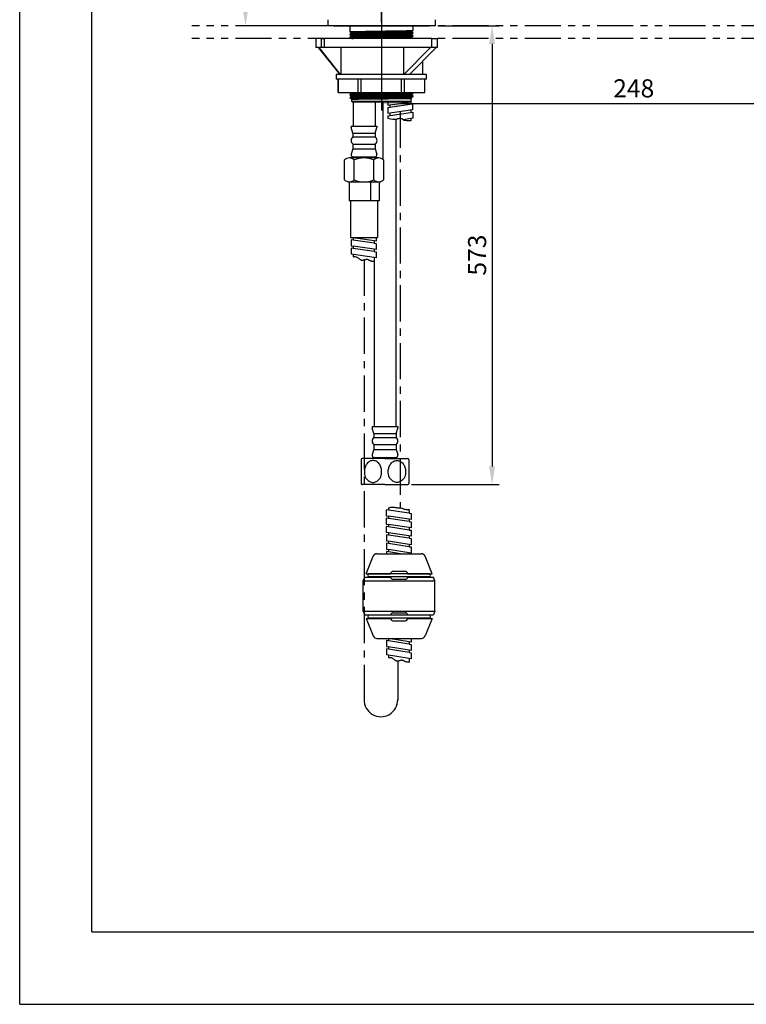
# Model space of a CAD drawing. Extents: x 0 to 210, y 0 to 297.
# Drawn here: x 0 to 101, y 0 to 136 of the extents above; entities that cross this region are included whole.
import ezdxf

# ---------------------------------------------------------------- set-up
doc = ezdxf.new("R2010")
doc.units = 0
doc.header["$LTSCALE"] = 4
doc.header["$MEASUREMENT"] = 0
doc.linetypes.add('CENTER', pattern=[2, 1.25, -0.25, 0.25, -0.25])
doc.linetypes.add('PHANTOM', pattern=[2.5, 1.25, -0.25, 0.25, -0.25, 0.25, -0.25])
doc.layers.get('0').update_dxf_attribs({"linetype": 'CONTINUOUS'})
for name, color, linetype in [('10', 7, 'CONTINUOUS'), ('2', 1, 'CENTER'), ('200', 7, 'CONTINUOUS')]:
    doc.layers.add(name, color=color, linetype=linetype)
doc.styles.add('ROMANS', font='romans', dxfattribs={"bigfont": 'hbrds'})
doc.styles.get("Standard").update_dxf_attribs({"font": 'Gulim.ttf'})

msp = doc.modelspace()

# ---------------------------------------------------------------- linework, layer by layer
for p, q in [((0, 0), (0, 297)), ((10, 10), (10, 277)), ((42.61, 136.14), (42.61, 135.3)), ((57.45, 135.3), (42.61, 135.3)), ((57.45, 136.14), (57.45, 135.3)), ((10, 10), (200, 10)), ((0, 0), (210, 0))]:
    msp.add_line(p, q)
at = {"layer": '10', "linetype": 'CENTER'}
msp.add_line((50.03, 161.56), (50.03, 128.55), dxfattribs=at)
at = {"layer": '10'}
for p, q in [((50.03, 135.8), (50.03, 142.22)), ((42.11, 135.3), (30.23, 135.3)), ((50.03, 135.64), (50.03, 123.57)), ((57.95, 135.3), (66.34, 135.3)), ((65.34, 132.8), (65.34, 74.38)), ((52.53, 124.57), (117.33, 124.57)), ((54.19, 71.88), (66.34, 71.88))]:
    msp.add_line(p, q, dxfattribs=at)
at = {"layer": '10', "color": 7, "linetype": 'CONTINUOUS'}
for p, q in [((43.41, 135.3), (56.66, 135.3)), ((45.66, 135.3), (45.66, 134.47)), ((54.41, 134.67), (54.41, 135.3)), ((40.94, 133.55), (40.94, 132.3)), ((40.94, 133.55), (40.94, 132.3)), ((41.76, 133.55), (40.94, 133.55)), ((40.94, 133.55), (40.94, 133.55)), ((41.76, 132.3), (41.76, 133.55)), ((41.76, 133.55), (42.1, 133.55)), ((57.02, 133.55), (42.1, 133.55)), ((42.1, 133.55), (42.1, 132.3)), ((45.66, 134.12), (45.66, 134.08)), ((45.66, 133.72), (45.66, 133.68)), ((45.92, 134.34), (45.92, 134.26)), ((45.92, 133.94), (45.92, 133.86)), ((54.14, 134.45), (54.14, 134.53)), ((54.14, 134.06), (54.14, 134.14)), ((54.14, 133.66), (54.14, 133.74)), ((54.41, 134.27), (54.41, 134.32)), ((54.41, 133.88), (54.41, 133.92)), ((57.02, 132.3), (57.02, 133.55)), ((57.02, 133.55), (57.8, 133.55)), ((57.8, 132.3), (57.8, 133.55)), ((41.29, 132.3), (40.94, 132.3)), ((40.94, 132.3), (40.94, 132.3)), ((41.29, 132.3), (44.27, 128.55)), ((41.29, 132.3), (41.41, 132.3)), ((44.39, 128.55), (41.41, 132.3)), ((41.76, 132.3), (41.41, 132.3)), ((42.1, 132.3), (41.76, 132.3)), ((57.02, 132.3), (42.1, 132.3)), ((44.41, 132.3), (44.41, 128.55)), ((53.09, 132.3), (53.09, 128.55)), ((53.11, 128.55), (56.81, 132.3)), ((57.61, 132.3), (53.9, 128.55)), ((57.8, 132.3), (57.02, 132.3)), ((55.78, 128.55), (55.78, 130.45)), ((50.03, 128.55), (43.78, 128.55)), ((43.78, 128.55), (43.78, 127.92)), ((56.28, 128.55), (50.03, 128.55)), ((56.28, 127.92), (56.28, 128.55)), ((50.03, 127.92), (43.78, 127.92)), ((44.03, 127.92), (44.03, 126.05)), ((44.04, 126.05), (44.04, 127.92)), ((46.83, 126.05), (46.83, 127.92)), ((47.24, 126.05), (47.24, 127.92)), ((56.28, 127.92), (50.03, 127.92)), ((52.82, 126.05), (52.82, 127.92)), ((53.24, 126.05), (53.24, 127.92)), ((56.03, 126.05), (56.03, 127.92)), ((56.03, 126.05), (56.03, 127.92)), ((44.04, 126.05), (44.03, 126.05)), ((44.04, 126.05), (46.83, 126.05)), ((45.66, 125.79), (45.66, 125.74)), ((45.68, 125.4), (45.83, 125.25)), ((45.92, 126), (45.92, 125.92)), ((45.92, 125.61), (45.92, 125.53)), ((46.32, 125.43), (48.68, 125.43)), ((46.83, 126.05), (47.24, 126.05)), ((47.24, 126.05), (52.82, 126.05)), ((52.82, 126.05), (53.24, 126.05)), ((53.24, 126.05), (56.03, 126.05)), ((54.14, 125.73), (54.14, 125.8)), ((54.14, 125.33), (54.14, 125.41)), ((54.16, 125.18), (54.25, 125.27)), ((54.41, 125.94), (54.41, 125.99)), ((54.41, 125.54), (54.41, 125.59)), ((56.03, 126.05), (56.03, 126.05)), ((45.91, 125.12), (45.91, 124.88)), ((45.91, 124.88), (54.16, 124.88)), ((45.91, 124.88), (45.98, 124.8)), ((45.92, 125.21), (45.92, 125.13)), ((45.98, 124.8), (50.03, 124.8)), ((46.11, 124.8), (46.11, 121.43)), ((54.16, 125.18), (47.22, 125.18)), ((49.15, 124.8), (49.15, 121.5)), ((50.03, 124.8), (54.08, 124.8)), ((50.25, 124.8), (50.25, 116.83)), ((50.91, 124.31), (54.08, 124.8)), ((50.91, 124.8), (50.91, 124.31)), ((50.91, 123.99), (54.35, 124.52)), ((50.91, 123.99), (50.91, 123.16)), ((51.19, 124.36), (51.19, 124.04)), ((54.08, 124.8), (54.16, 124.88)), ((54.08, 124.8), (54.08, 124.48)), ((54.16, 125.02), (54.16, 125.18)), ((54.16, 124.93), (54.16, 125.02)), ((54.16, 124.88), (54.16, 124.93)), ((54.35, 124.52), (54.35, 123.69)), ((54.35, 123.69), (50.91, 123.16)), ((50.91, 122.84), (54.36, 123.37)), ((50.91, 122.84), (50.91, 122.46)), ((51.19, 123.2), (51.19, 122.88)), ((54.36, 122.54), (53.06, 122.31)), ((54.08, 123.65), (54.08, 123.32)), ((54.36, 123.37), (54.36, 122.53)), ((45.84, 121.43), (49.42, 121.43)), ((45.84, 121.43), (45.84, 121.22)), ((46.07, 120.47), (45.84, 121.22)), ((49.19, 120.47), (49.42, 121.22)), ((49.42, 121.43), (49.42, 121.22)), ((52.04, 122.33), (52.04, 79.88)), ((54.08, 122.49), (54.08, 122.17)), ((46.07, 120.47), (49.19, 120.47)), ((46.07, 120.47), (46.07, 119.92)), ((46.07, 119.92), (49.19, 119.92)), ((49.19, 120.47), (49.19, 119.92)), ((46.07, 118.95), (49.19, 118.95)), ((46.07, 118.95), (46.07, 118.27)), ((49.19, 118.95), (49.19, 118.27)), ((46.07, 118.27), (45.85, 117.56)), ((45.98, 117.03), (45.98, 117.21)), ((46.07, 118.27), (49.19, 118.27)), ((46.14, 117.16), (49.12, 117.16)), ((49.19, 118.27), (49.41, 117.56)), ((49.28, 117.03), (49.28, 117.21)), ((44.93, 113.99), (44.93, 116.75)), ((49.66, 117.03), (45.6, 117.03)), ((46.28, 113.99), (46.28, 116.75)), ((48.98, 113.99), (48.98, 116.75)), ((50.33, 116.75), (50.33, 113.99)), ((45.56, 113.72), (49.7, 113.72)), ((45.56, 113.72), (45.56, 111.1)), ((48.56, 111.1), (48.56, 113.72)), ((49.7, 113.72), (49.7, 111.1)), ((49.7, 111.1), (45.56, 111.1)), ((45.77, 111.1), (45.77, 106)), ((49.49, 111.1), (49.49, 106)), ((45.77, 106), (49.49, 106)), ((45.86, 105.71), (45.86, 104.88)), ((46.14, 105.67), (45.86, 105.71)), ((45.86, 104.88), (46.14, 104.84)), ((46.06, 106), (46.14, 105.99)), ((49.03, 105.55), (46.14, 105.99)), ((46.14, 105.99), (46.14, 105.67)), ((49.03, 105.23), (46.14, 105.67)), ((49.03, 104.39), (46.14, 104.84)), ((46.14, 104.84), (46.14, 104.51)), ((49.03, 105.55), (49.03, 105.23)), ((49.31, 105.5), (49.03, 105.55)), ((49.03, 105.23), (49.31, 105.18)), ((49.31, 106), (49.31, 105.5)), ((49.31, 105.18), (49.31, 104.35)), ((45.86, 104.56), (45.86, 103.72)), ((46.14, 104.51), (45.86, 104.56)), ((49.01, 103.24), (45.86, 103.72)), ((49.03, 104.07), (46.14, 104.51)), ((46.14, 103.68), (46.14, 103.36)), ((49.03, 104.39), (49.03, 104.07)), ((49.31, 104.35), (49.03, 104.39)), ((49.03, 104.07), (49.31, 104.03)), ((49.31, 104.03), (49.31, 103.19)), ((49.31, 103.19), (49.01, 103.24)), ((49.01, 103.24), (49.01, 102.74)), ((49.01, 102.92), (49.01, 79.88)), ((48.73, 79.88), (52.31, 79.88)), ((48.73, 79.88), (48.73, 79.66)), ((48.97, 78.91), (48.73, 79.66)), ((52.08, 78.91), (52.31, 79.66)), ((52.31, 79.88), (52.31, 79.66)), ((48.97, 78.91), (52.08, 78.91)), ((48.97, 78.91), (48.97, 78.36)), ((48.97, 78.36), (52.08, 78.36)), ((52.08, 78.91), (52.08, 78.36)), ((48.97, 76.71), (48.75, 76)), ((48.97, 77.4), (52.08, 77.4)), ((48.97, 77.4), (48.97, 76.71)), ((48.97, 76.71), (52.08, 76.71)), ((52.08, 77.4), (52.08, 76.71)), ((52.08, 76.71), (52.3, 76)), ((47.22, 75.33), (47.22, 72.02)), ((50.52, 75.47), (47.35, 75.47)), ((48.87, 75.47), (48.87, 75.65)), ((49.04, 75.6), (52.01, 75.6)), ((50.52, 75.47), (53.69, 75.47)), ((52.18, 75.47), (52.18, 75.65)), ((53.83, 75.33), (53.83, 72.02)), ((50.52, 71.88), (47.35, 71.88)), ((50.52, 71.88), (53.69, 71.88)), ((50.99, 68.34), (50.71, 68.39)), ((50.71, 68.39), (50.71, 67.55)), ((50.99, 68.66), (50.99, 68.34)), ((53.88, 67.9), (50.99, 68.34)), ((53.88, 68.22), (53.88, 68.45)), ((53.88, 68.22), (53.88, 67.9)), ((50.71, 67.55), (50.99, 67.51)), ((50.71, 67.23), (50.71, 66.39)), ((50.99, 67.19), (50.71, 67.23)), ((53.88, 67.06), (50.99, 67.51)), ((50.99, 67.51), (50.99, 67.19)), ((53.88, 66.74), (50.99, 67.19)), ((53.88, 67.9), (54.16, 67.86)), ((53.88, 67.06), (53.88, 66.74)), ((54.16, 67.02), (53.88, 67.06)), ((53.88, 66.74), (54.16, 66.7)), ((54.16, 67.86), (54.16, 67.02)), ((50.71, 66.39), (50.99, 66.35)), ((50.71, 66.07), (50.71, 65.24)), ((50.99, 66.03), (50.71, 66.07)), ((53.88, 65.91), (50.99, 66.35)), ((50.99, 66.35), (50.99, 66.03)), ((53.88, 65.58), (50.99, 66.03)), ((53.88, 65.91), (53.88, 65.58)), ((54.16, 65.86), (53.88, 65.91)), ((53.88, 65.58), (54.16, 65.54)), ((54.16, 66.7), (54.16, 65.86)), ((54.16, 65.54), (54.16, 64.71)), ((54.16, 64.71), (50.71, 65.24)), ((50.72, 64.92), (50.72, 64.08)), ((50.99, 64.87), (50.72, 64.92)), ((50.72, 64.08), (50.99, 64.04)), ((50.99, 65.19), (50.99, 64.87)), ((53.89, 64.43), (50.99, 64.87)), ((53.89, 63.59), (50.99, 64.04)), ((50.99, 64.04), (50.99, 63.72)), ((53.89, 64.75), (53.89, 64.43)), ((53.89, 64.43), (54.16, 64.39)), ((54.16, 64.39), (54.16, 63.55)), ((50.72, 63.76), (50.72, 62.92)), ((50.99, 63.72), (50.72, 63.76)), ((50.72, 62.92), (50.99, 62.88)), ((53.89, 63.27), (50.99, 63.72)), ((50.99, 62.88), (50.99, 62.56)), ((54.16, 62.39), (50.99, 62.88)), ((53.89, 63.59), (53.89, 63.27)), ((54.16, 63.55), (53.89, 63.59)), ((53.89, 63.27), (54.16, 63.23)), ((54.16, 63.23), (54.16, 62.39)), ((47.92, 59.53), (48.9, 61.96)), ((49.41, 62.3), (55.56, 62.3)), ((50.72, 62.6), (50.72, 62.3)), ((50.99, 62.56), (50.72, 62.6)), ((52.66, 62.3), (50.99, 62.56)), ((53.89, 62.43), (53.89, 62.3)), ((57.05, 59.53), (56.07, 61.96)), ((47.52, 58.55), (47.73, 59.06)), ((47.52, 58.55), (57.44, 58.55)), ((47.52, 54.34), (47.52, 58.55)), ((47.73, 59.06), (51.31, 59.06)), ((47.92, 59.53), (51.31, 59.53)), ((56.62, 59.5), (48.35, 59.5)), ((56.62, 59.09), (48.35, 59.09)), ((53.34, 59.85), (51.63, 59.85)), ((53.34, 58.75), (51.63, 58.75)), ((53.65, 59.53), (57.05, 59.53)), ((53.65, 59.06), (57.24, 59.06)), ((57.44, 58.55), (57.24, 59.06)), ((57.44, 54.34), (57.44, 58.55)), ((47.52, 54.34), (57.44, 54.34)), ((47.52, 54.34), (47.73, 53.83)), ((47.73, 53.83), (51.31, 53.83)), ((47.92, 53.36), (48.9, 50.94)), ((47.92, 53.36), (51.31, 53.36)), ((56.62, 53.8), (48.35, 53.8)), ((56.62, 53.39), (48.35, 53.39)), ((51.63, 54.15), (53.34, 54.15)), ((53.65, 53.83), (57.24, 53.83)), ((53.65, 53.36), (57.05, 53.36)), ((57.05, 53.36), (56.07, 50.94)), ((57.44, 54.34), (57.24, 53.83)), ((51.63, 53.04), (53.34, 53.04)), ((49.41, 50.59), (55.56, 50.59)), ((50.92, 50.59), (50.99, 50.58)), ((53.89, 50.13), (50.99, 50.58)), ((50.99, 50.58), (50.99, 50.26)), ((54.16, 50.59), (54.16, 50.09)), ((50.72, 50.3), (50.72, 49.46)), ((50.99, 50.26), (50.72, 50.3)), ((50.72, 49.46), (50.99, 49.42)), ((50.72, 49.14), (50.72, 48.31)), ((50.99, 49.1), (50.72, 49.14)), ((53.89, 49.81), (50.99, 50.26)), ((53.89, 48.98), (50.99, 49.42)), ((50.99, 49.42), (50.99, 49.1)), ((53.89, 48.66), (50.99, 49.1)), ((53.89, 50.13), (53.89, 49.81)), ((54.16, 50.09), (53.89, 50.13)), ((53.89, 49.81), (54.16, 49.77)), ((54.16, 49.77), (54.16, 48.93)), ((53.86, 47.82), (50.72, 48.31)), ((50.99, 48.27), (50.99, 47.94)), ((53.86, 47.82), (53.86, 47.32)), ((54.16, 47.78), (53.86, 47.82)), ((53.89, 48.98), (53.89, 48.66)), ((54.16, 48.93), (53.89, 48.98)), ((53.89, 48.66), (54.16, 48.61)), ((54.16, 48.61), (54.16, 47.78)), ((52.29, 47.48), (52.29, 42.06))]:
    msp.add_line(p, q, dxfattribs=at)
for points in [[(54.08, 122.17), (53.93, 122.17), (53.79, 122.17), (53.66, 122.17), (53.54, 122.17), (53.43, 122.18), (53.34, 122.19), (53.26, 122.2), (53.19, 122.22), (53.14, 122.24), (53.1, 122.27), (53.07, 122.3), (53.04, 122.32), (53.01, 122.35), (52.97, 122.38), (52.93, 122.41), (52.88, 122.43), (52.81, 122.45), (52.73, 122.46), (52.65, 122.46), (52.56, 122.47), (52.47, 122.46), (52.38, 122.45), (52.3, 122.44), (52.24, 122.41), (52.18, 122.39), (52.12, 122.36), (52.05, 122.33), (51.95, 122.32), (51.8, 122.32), (51.59, 122.34), (51.3, 122.38), (50.91, 122.46)], [(46.14, 103.36), (46.25, 103.38), (46.35, 103.38), (46.45, 103.37), (46.54, 103.34), (46.63, 103.31), (46.71, 103.26), (46.78, 103.22), (46.85, 103.18), (46.91, 103.13), (46.96, 103.09), (47.01, 103.06), (47.05, 103.02), (47.1, 102.99), (47.13, 102.97), (47.17, 102.94), (47.2, 102.92), (47.24, 102.91), (47.27, 102.9), (47.3, 102.89), (47.33, 102.88), (47.36, 102.88), (47.4, 102.88), (47.43, 102.89), (47.47, 102.9), (47.51, 102.91), (47.56, 102.92), (47.6, 102.93), (47.65, 102.94), (47.69, 102.95), (47.73, 102.97), (47.78, 102.98), (47.82, 102.99), (47.86, 103), (47.9, 103.01), (47.93, 103.02), (47.97, 103.02), (48, 103.02), (48.04, 103.02), (48.07, 103.01), (48.11, 103.01), (48.14, 102.99), (48.18, 102.98), (48.21, 102.96), (48.25, 102.94), (48.29, 102.91), (48.33, 102.89), (48.38, 102.87), (48.42, 102.85), (48.47, 102.83), (48.52, 102.81), (48.58, 102.79), (48.64, 102.78), (48.71, 102.76), (48.8, 102.75), (48.9, 102.74), (49.01, 102.74)], [(50.99, 68.66), (51.18, 68.71), (51.34, 68.74), (51.49, 68.75), (51.61, 68.75), (51.73, 68.74), (51.84, 68.72), (51.94, 68.7), (52.04, 68.68), (52.15, 68.67), (52.25, 68.66), (52.36, 68.66), (52.48, 68.65), (52.59, 68.64), (52.69, 68.63), (52.8, 68.61), (52.9, 68.59), (53, 68.55), (53.1, 68.51), (53.2, 68.48), (53.31, 68.44), (53.42, 68.42), (53.56, 68.41), (53.71, 68.42), (53.88, 68.45)], [(50.99, 47.94), (51.1, 47.96), (51.21, 47.97), (51.3, 47.95), (51.4, 47.93), (51.48, 47.89), (51.56, 47.85), (51.63, 47.81), (51.7, 47.76), (51.76, 47.72), (51.81, 47.68), (51.86, 47.64), (51.91, 47.61), (51.95, 47.58), (51.99, 47.55), (52.02, 47.53), (52.06, 47.51), (52.09, 47.49), (52.12, 47.48), (52.15, 47.48), (52.18, 47.47), (52.22, 47.47), (52.25, 47.47), (52.29, 47.48), (52.33, 47.48), (52.37, 47.49), (52.41, 47.5), (52.45, 47.51), (52.5, 47.53), (52.54, 47.54), (52.59, 47.55), (52.63, 47.57), (52.67, 47.58), (52.71, 47.59), (52.75, 47.6), (52.79, 47.6), (52.82, 47.61), (52.86, 47.61), (52.89, 47.61), (52.92, 47.6), (52.96, 47.59), (52.99, 47.58), (53.03, 47.56), (53.07, 47.54), (53.11, 47.52), (53.15, 47.5), (53.19, 47.48), (53.23, 47.46), (53.27, 47.43), (53.32, 47.41), (53.37, 47.39), (53.43, 47.38), (53.49, 47.36), (53.57, 47.35), (53.65, 47.34), (53.75, 47.33), (53.86, 47.32)]]:
    msp.add_lwpolyline(points, dxfattribs=at)
for points in [[(50.06, 73.68, 0.078972), (49.97, 74.27, 0.088155), (49.71, 74.75, 0.105267), (49.31, 75.08, 0.121677), (48.87, 75.19, 0.121677), (48.43, 75.08, 0.105267), (48.03, 74.75, 0.088155), (47.77, 74.27, 0.078972), (47.68, 73.68, 0.064395), (47.77, 72.94, 0.112372), (48.03, 72.6, 0.105267), (48.43, 72.27, 0.121677), (48.87, 72.16, 0.121677), (49.31, 72.27, 0.105267), (49.71, 72.6, 0.112372), (49.97, 72.94, 0.064395)], [(50.98, 73.68, -0.078972), (51.08, 74.27, -0.088155), (51.33, 74.75, -0.105267), (51.74, 75.08, -0.121677), (52.18, 75.19, -0.121677), (52.62, 75.08, -0.105267), (53.02, 74.75, -0.088155), (53.28, 74.27, -0.078972), (53.37, 73.68, -0.064395), (53.28, 72.94, -0.112372), (53.02, 72.6, -0.105267), (52.62, 72.27, -0.121677), (52.18, 72.16, -0.121677), (51.74, 72.27, -0.105267), (51.33, 72.6, -0.112372), (51.08, 72.94, -0.064395)]]:
    msp.add_lwpolyline(points, format="xyb", close=True, dxfattribs=at)
for centre, radius, start, end in [((46.45, 119.44), 0.614, 128.187, 231.813), ((48.81, 119.44), 0.614, 308.187, 51.813), ((46.14, 117.47), 0.303, 162.7229, 270), ((49.12, 117.47), 0.303, 270, 17.2771), ((45.6, 116.06), 0.967, 45.6541, 134.3459), ((47.6, 113.71), 3.32, 89.5182, 113.5168), ((47.66, 113.71), 3.32, 66.4832, 90.4818), ((49.66, 116.06), 0.967, 45.6541, 134.3459), ((45.6, 114.69), 0.967, 225.6541, 314.3459), ((47.6, 117.03), 3.31, 246.4375, 270.5275), ((47.66, 117.03), 3.31, 269.4725, 293.5625), ((49.66, 114.69), 0.967, 225.6541, 314.3459), ((49.35, 77.88), 0.614, 128.187, 231.813), ((51.7, 77.88), 0.614, 308.187, 51.813), ((47.35, 75.33), 0.138, 90, 180), ((49.04, 75.91), 0.303, 162.7229, 270), ((52.01, 75.91), 0.303, 270, 17.2771), ((53.69, 75.33), 0.138, 0, 90), ((47.35, 72.02), 0.138, 180, 270), ((53.69, 72.02), 0.138, 270, 0), ((49.41, 61.75), 0.551, 90, 157.981), ((55.56, 61.75), 0.551, 22.019, 90), ((48.35, 59.3), 0.207, 90, 270), ((51.63, 59.53), 0.317, 90, 180), ((51.63, 59.06), 0.317, 180, 270), ((53.34, 59.53), 0.317, 0, 90), ((53.34, 59.06), 0.317, 270, 0), ((56.62, 59.3), 0.207, 270, 90), ((48.35, 53.59), 0.207, 90, 270), ((51.63, 53.83), 0.317, 90, 180), ((51.63, 53.36), 0.317, 180, 270), ((53.34, 53.83), 0.317, 0, 90), ((53.34, 53.36), 0.317, 270, 0), ((56.62, 53.59), 0.207, 270, 90), ((49.41, 51.14), 0.551, 202.019, 270), ((55.56, 51.14), 0.551, 270, 337.981), ((49.96, 42.1), 2.33, 179.051, 0.949)]:
    msp.add_arc(centre, radius, start, end, dxfattribs=at)
for points, knots in [([(45.66, 134.47), (45.66, 134.47), (45.66, 134.47), (45.69, 134.49), (45.96, 134.5), (46.93, 134.52), (47.62, 134.53), (49.19, 134.56), (50.07, 134.57), (51.72, 134.6), (52.5, 134.61), (53.71, 134.63), (54.13, 134.64), (54.37, 134.66), (54.4, 134.67), (54.4, 134.67)], [0, 0, 0, 0, 0.010233, 0.010233, 0.194919, 0.194919, 0.379605, 0.379605, 0.564291, 0.564291, 0.748977, 0.748977, 0.933664, 0.933664, 1, 1, 1, 1]), ([(54.41, 134.32), (54.4, 134.32), (54.39, 134.31), (54.27, 134.3), (53.94, 134.29), (52.91, 134.26), (52.22, 134.25), (50.68, 134.23), (49.84, 134.22), (48.24, 134.19), (47.51, 134.18), (46.36, 134.16), (45.95, 134.15), (45.7, 134.13), (45.66, 134.12), (45.66, 134.12)], [0, 0, 0, 0, 0.038647, 0.038647, 0.216535, 0.216535, 0.394423, 0.394423, 0.572311, 0.572311, 0.750198, 0.750198, 0.928086, 0.928086, 1, 1, 1, 1]), ([(45.66, 134.08), (45.66, 134.09), (45.85, 134.1), (46.63, 134.12), (47.27, 134.13), (48.76, 134.16), (49.63, 134.17), (51.31, 134.19), (52.12, 134.21), (53.45, 134.23), (53.94, 134.24), (54.33, 134.26), (54.4, 134.27), (54.4, 134.27)], [0, 0, 0, 0, 0.163793, 0.163793, 0.348369, 0.348369, 0.532945, 0.532945, 0.717521, 0.717521, 0.902098, 0.902098, 1, 1, 1, 1]), ([(54.41, 133.92), (54.4, 133.91), (54.19, 133.9), (53.37, 133.88), (52.75, 133.86), (51.3, 133.84), (50.47, 133.83), (48.84, 133.8), (48.06, 133.79), (46.76, 133.77), (46.24, 133.76), (45.76, 133.74), (45.66, 133.73), (45.66, 133.72)], [0, 0, 0, 0, 0.171333, 0.171333, 0.349072, 0.349072, 0.526812, 0.526812, 0.704552, 0.704552, 0.882292, 0.882292, 1, 1, 1, 1]), ([(45.66, 133.68), (45.66, 133.69), (45.78, 133.7), (46.37, 133.72), (46.94, 133.73), (48.35, 133.75), (49.2, 133.77), (50.89, 133.79), (51.73, 133.8), (53.15, 133.83), (53.71, 133.84), (54.28, 133.86), (54.4, 133.87), (54.4, 133.88)], [0, 0, 0, 0, 0.1323, 0.1323, 0.3169, 0.3169, 0.501499, 0.501499, 0.686098, 0.686098, 0.870697, 0.870697, 1, 1, 1, 1]), ([(45.92, 134.34), (45.92, 134.35), (46.08, 134.36), (46.74, 134.38), (47.34, 134.39), (48.77, 134.42), (49.61, 134.43), (51.25, 134.45), (52.03, 134.47), (53.29, 134.49), (53.76, 134.5), (54.08, 134.52), (54.13, 134.53), (54.14, 134.53)], [0, 0, 0, 0, 0.151963, 0.151963, 0.343085, 0.343085, 0.534208, 0.534208, 0.72533, 0.72533, 0.916453, 0.916453, 1, 1, 1, 1]), ([(54.14, 134.45), (54.14, 134.45), (54.09, 134.44), (53.76, 134.42), (53.29, 134.41), (52.03, 134.39), (51.25, 134.37), (49.61, 134.35), (48.78, 134.34), (47.34, 134.31), (46.74, 134.3), (46.09, 134.28), (45.93, 134.27), (45.92, 134.26)], [0, 0, 0, 0, 0.089684, 0.089684, 0.280887, 0.280887, 0.472091, 0.472091, 0.663294, 0.663294, 0.854498, 0.854498, 1, 1, 1, 1]), ([(45.92, 133.94), (45.92, 133.94), (45.94, 133.95), (46.14, 133.96), (46.54, 133.98), (47.69, 134), (48.45, 134.01), (50.05, 134.04), (50.9, 134.05), (52.41, 134.08), (53.05, 134.09), (53.9, 134.11), (54.12, 134.12), (54.14, 134.13)], [0, 0, 0, 0, 0.060324, 0.060324, 0.252201, 0.252201, 0.444078, 0.444078, 0.635955, 0.635955, 0.827831, 0.827831, 1, 1, 1, 1]), ([(54.14, 134.06), (54.14, 134.05), (53.92, 134.03), (53.06, 134.01), (52.41, 134), (50.91, 133.97), (50.05, 133.96), (48.45, 133.93), (47.69, 133.92), (46.54, 133.9), (46.14, 133.88), (45.95, 133.87), (45.93, 133.86), (45.92, 133.86)], [0, 0, 0, 0, 0.181177, 0.181177, 0.373106, 0.373106, 0.565036, 0.565036, 0.756965, 0.756965, 0.948895, 0.948895, 1, 1, 1, 1]), ([(45.94, 133.55), (46, 133.56), (46.16, 133.56), (46.8, 133.59), (47.41, 133.6), (48.87, 133.62), (49.71, 133.64), (51.33, 133.66), (52.12, 133.67), (53.35, 133.7), (53.8, 133.71), (54.09, 133.73), (54.13, 133.73), (54.14, 133.74)], [0, 0, 0, 0, 0.131026, 0.131026, 0.329313, 0.329313, 0.5276, 0.5276, 0.725888, 0.725888, 0.924175, 0.924175, 1, 1, 1, 1]), ([(54.14, 133.66), (54.14, 133.66), (54.1, 133.65), (53.8, 133.63), (53.35, 133.62), (52.12, 133.59), (51.34, 133.58), (50.07, 133.56), (49.61, 133.56), (49.17, 133.55)], [0, 0, 0, 0, 0.143621, 0.143621, 0.478545, 0.478545, 0.813469, 0.813469, 1, 1, 1, 1]), ([(54.41, 125.99), (54.41, 125.98), (54.23, 125.97), (53.5, 125.94), (52.91, 125.93), (51.5, 125.91), (50.67, 125.9), (49.05, 125.87), (48.25, 125.86), (46.9, 125.84), (46.36, 125.83), (45.79, 125.8), (45.66, 125.8), (45.66, 125.79)], [0, 0, 0, 0, 0.157051, 0.157051, 0.33477, 0.33477, 0.512489, 0.512489, 0.690208, 0.690208, 0.867927, 0.867927, 1, 1, 1, 1]), ([(45.66, 125.74), (45.66, 125.75), (45.69, 125.75), (45.91, 125.77), (46.32, 125.78), (47.5, 125.8), (48.28, 125.82), (49.93, 125.84), (50.8, 125.85), (52.39, 125.88), (53.08, 125.89), (54.07, 125.91), (54.36, 125.93), (54.4, 125.94), (54.41, 125.94), (54.41, 125.94)], [0, 0, 0, 0, 0.062344, 0.062344, 0.246933, 0.246933, 0.431522, 0.431522, 0.61611, 0.61611, 0.800699, 0.800699, 0.985288, 0.985288, 1, 1, 1, 1]), ([(48.68, 125.43), (48.05, 125.4), (47.47, 125.38), (46.54, 125.34), (46.19, 125.32), (45.87, 125.29), (45.81, 125.27), (45.82, 125.26)], [0, 0, 0, 0, 0.373705, 0.373705, 0.74741, 0.74741, 1, 1, 1, 1]), ([(51.77, 126.05), (51.28, 126.04), (50.75, 126.03), (49.39, 126.01), (48.58, 126), (47.17, 125.98), (46.61, 125.96), (46.06, 125.94), (45.94, 125.93), (45.92, 125.93)], [0, 0, 0, 0, 0.197251, 0.197251, 0.498069, 0.498069, 0.798888, 0.798888, 1, 1, 1, 1]), ([(45.92, 126), (45.92, 126.01), (46.04, 126.02), (46.46, 126.04), (46.72, 126.04), (47.03, 126.05)], [0, 0, 0, 0, 0.558167, 0.558167, 1, 1, 1, 1]), ([(45.92, 125.61), (45.92, 125.61), (45.93, 125.61), (46.06, 125.63), (46.42, 125.64), (47.51, 125.66), (48.25, 125.68), (49.84, 125.7), (50.68, 125.72), (52.23, 125.74), (52.9, 125.75), (53.85, 125.78), (54.12, 125.79), (54.14, 125.8)], [0, 0, 0, 0, 0.042185, 0.042185, 0.234054, 0.234054, 0.425923, 0.425923, 0.617792, 0.617792, 0.809661, 0.809661, 1, 1, 1, 1]), ([(54.14, 125.73), (54.14, 125.73), (54.14, 125.72), (54.12, 125.71), (53.86, 125.7), (52.9, 125.67), (52.23, 125.66), (50.69, 125.64), (49.84, 125.62), (48.25, 125.6), (47.51, 125.59), (46.43, 125.56), (46.07, 125.55), (45.94, 125.53), (45.93, 125.53), (45.92, 125.53)], [0, 0, 0, 0, 0.007603, 0.007603, 0.199435, 0.199435, 0.391267, 0.391267, 0.583099, 0.583099, 0.774932, 0.774932, 0.966764, 0.966764, 1, 1, 1, 1]), ([(45.92, 125.21), (45.92, 125.22), (46.06, 125.23), (46.67, 125.25), (47.24, 125.26), (48.66, 125.29), (49.49, 125.3), (51.12, 125.33), (51.93, 125.34), (53.21, 125.36), (53.7, 125.38), (54.07, 125.39), (54.13, 125.4), (54.14, 125.41)], [0, 0, 0, 0, 0.14216, 0.14216, 0.333752, 0.333752, 0.525345, 0.525345, 0.716937, 0.716937, 0.908529, 0.908529, 1, 1, 1, 1]), ([(54.14, 125.33), (54.15, 125.32), (54.08, 125.32), (53.7, 125.3), (53.21, 125.28), (51.92, 125.26), (51.12, 125.25), (49.49, 125.22), (48.66, 125.21), (47.25, 125.18), (46.67, 125.17), (46.06, 125.15), (45.92, 125.14), (45.92, 125.13)], [0, 0, 0, 0, 0.099672, 0.099672, 0.289587, 0.289587, 0.479502, 0.479502, 0.669417, 0.669417, 0.859332, 0.859332, 1, 1, 1, 1]), ([(54.4, 125.59), (54.4, 125.58), (54.32, 125.57), (53.86, 125.56), (53.37, 125.54), (52.07, 125.52), (51.29, 125.51), (49.68, 125.48), (48.84, 125.47), (47.38, 125.45), (46.75, 125.44), (46.32, 125.43)], [0, 0, 0, 0, 0.13651, 0.13651, 0.352383, 0.352383, 0.568255, 0.568255, 0.784128, 0.784128, 1, 1, 1, 1]), ([(47.22, 125.18), (48, 125.19), (49.06, 125.2), (50.66, 125.21), (51.19, 125.22), (52.17, 125.23), (52.62, 125.23), (53.77, 125.25), (54.22, 125.26), (54.25, 125.27), (54.25, 125.27), (54.25, 125.27)], [0, 0, 0, 0, 0.33007, 0.33007, 0.495105, 0.495105, 0.660141, 0.660141, 0.990211, 0.990211, 1, 1, 1, 1]), ([(48.68, 125.43), (49.5, 125.44), (50.38, 125.45), (52.01, 125.47), (52.75, 125.49), (53.87, 125.51), (54.24, 125.52), (54.39, 125.54), (54.41, 125.54), (54.4, 125.54)], [0, 0, 0, 0, 0.30797, 0.30797, 0.61594, 0.61594, 0.92391, 0.92391, 1, 1, 1, 1]), ([(45.91, 125.12), (45.9, 125.13), (45.97, 125.14), (46.34, 125.15), (46.72, 125.17), (47.22, 125.18)], [0, 0, 0, 0, 0.411313, 0.411313, 1, 1, 1, 1])]:
    msp.add_open_spline(points, degree=3, knots=knots, dxfattribs=at)
for points, degree in [([(45.66, 134.47), (45.79, 134.4), (45.92, 134.33)], 2), ([(45.92, 134.26), (45.79, 134.19), (45.66, 134.12)], 2), ([(45.66, 134.07), (45.79, 134.01), (45.92, 133.94)], 2), ([(45.92, 133.86), (45.79, 133.79), (45.66, 133.72)], 2), ([(45.66, 133.68), (45.78, 133.61), (45.91, 133.55)], 2), ([(54.14, 134.53), (54.27, 134.6), (54.41, 134.67)], 2), ([(54.41, 134.32), (54.27, 134.39), (54.14, 134.46)], 2), ([(54.14, 134.13), (54.27, 134.2), (54.41, 134.27)], 2), ([(54.41, 133.92), (54.27, 133.99), (54.14, 134.06)], 2), ([(54.14, 133.74), (54.27, 133.81), (54.41, 133.88)], 2), ([(54.36, 133.55), (54.25, 133.61), (54.14, 133.66)], 2), ([(45.92, 125.93), (45.79, 125.86), (45.66, 125.79)], 2), ([(45.66, 125.74), (45.79, 125.67), (45.92, 125.61)], 2), ([(45.92, 125.53), (45.8, 125.47), (45.68, 125.4)], 2), ([(45.68, 125.4), (45.68, 125.41), (45.9, 125.42), (46.32, 125.43)], 3), ([(45.83, 126.05), (45.87, 126.03), (45.92, 126)], 2), ([(45.84, 125.25), (45.92, 125.21)], 1), ([(54.14, 125.8), (54.27, 125.87), (54.41, 125.94)], 2), ([(54.41, 125.59), (54.27, 125.66), (54.14, 125.73)], 2), ([(54.14, 125.41), (54.27, 125.47), (54.41, 125.54)], 2), ([(54.24, 125.28), (54.14, 125.33)], 1), ([(54.41, 125.99), (54.34, 126.02), (54.28, 126.05)], 2)]:
    msp.add_open_spline(points, degree=degree, dxfattribs=at)
at = {"layer": '10'}
for points in [[(30.81, 137.8), (31.65, 137.8), (31.23, 135.3)], [(64.92, 132.8), (65.75, 132.8), (65.34, 135.3)], [(52.53, 124.98), (52.53, 124.15), (50.03, 124.57)], [(64.92, 74.38), (65.75, 74.38), (65.34, 71.88)]]:
    msp.add_solid(points, dxfattribs=at)
at = {"layer": '2', "color": 7}
for p, q in [((52.63, 123.42), (52.63, 68.64)), ((47.63, 102.94), (47.63, 42.14))]:
    msp.add_line(p, q, dxfattribs=at)
at = {"layer": '200', "color": 7, "linetype": 'PHANTOM'}
for p, q in [((184.85, 135.3), (23.8, 135.3)), ((184.85, 133.55), (23.8, 133.55))]:
    msp.add_line(p, q, dxfattribs=at)

# ---------------------------------------------------------------- texts
at = {"layer": '10', "insert": (84.93, 126.32), "char_height": 2.5, "attachment_point": 5, "style": 'ROMANS'}
msp.add_mtext('248', dxfattribs=at)
at = {"layer": '10', "insert": (63.59, 103.59), "char_height": 2.5, "width": 1, "attachment_point": 5, "rotation": 90}
msp.add_mtext('573', dxfattribs=at)

doc.saveas('drawing.dxf')
